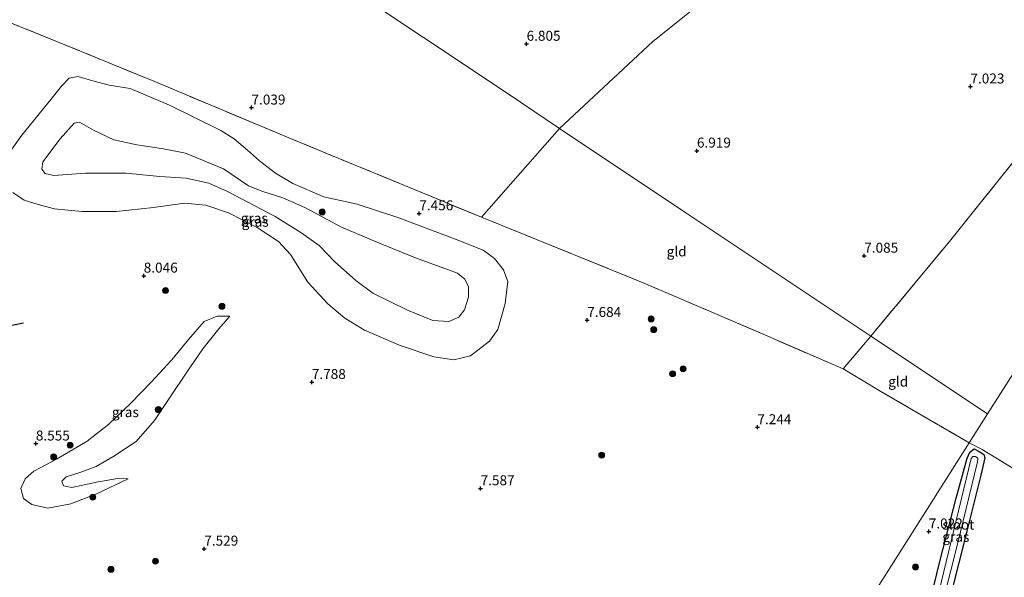
# Model space of a CAD drawing. Units: metres. Extents: x 229999 to 240006, y 506249 to 512500.
# Drawn here: x 236389 to 236635, y 506615 to 506755 of the extents above; entities that cross this region are included whole.
import ezdxf
from ezdxf.enums import TextEntityAlignment as Align

# ---------------------------------------------------------------- set-up
doc = ezdxf.new("R2010")
doc.units = ezdxf.units.M
doc.linetypes.add('IE-TERREINAFSCHEIDING', pattern=[10, 8, -2])
doc.layers.get('0').update_dxf_attribs({"lineweight": 25})
for name, color, linetype, lineweight in [('B-ME-GR-BOOM-S-B1', 93, 'Continuous', 18), ('B-ME-GW-KRUINLIJN-L-B1', 93, 'Continuous', 18), ('B-ME-GW-TEENLIJN-L-B1', 93, 'Continuous', 18), ('B-ME-IE-GRASLAND-GV-B6', 93, 'Continuous', 18), ('B-ME-IE-GRONDWERKLIJN-GROND_INGERICHT-GV-B6', 253, 'Continuous', 18), ('B-ME-IE-HULPGEOMETRIE-L-B1', 53, 'Continuous', 18), ('B-ME-IE-TERREINAFSCHEIDING-RASTERHEKWERK-L-B1', 8, 'IE-TERREINAFSCHEIDING', 18), ('B-ME-OG-WATER-GV-B6', 153, 'Continuous', 18)]:
    doc.layers.add(name, color=color, linetype=linetype, lineweight=lineweight)
for name, color, linetype in [('B-ME-GW-GRONDWERKLIJN-L-B1', 10, 'Continuous'), ('B-ME-GW-HOOGTEPUNT-S-B1', 10, 'Continuous'), ('B-ME-GW-INSTEEKWATERGANG-L-B1', 10, 'Continuous')]:
    doc.layers.add(name, color=color, linetype=linetype)
doc.styles.add('NLCS-ISO', font='NLCS-ISO.TTF')

# ---------------------------------------------------------------- blocks, each defined once
blk = doc.blocks.new('hoogtepunt')
for p, q in [((-0.5, 0), (0.5, 0)), ((0, 0.5), (0, -0.5))]:
    blk.add_line(p, q)
blk = doc.blocks.new('boom')
h = blk.add_hatch(color=256)
edge = h.paths.add_edge_path()
edge.add_arc((0, 0), 0.75, 0, 360)
blk.add_circle((0, 0), 0.75)

msp = doc.modelspace()

# ---------------------------------------------------------------- linework, layer by layer
at = {"layer": 'B-ME-GW-GRONDWERKLIJN-L-B1'}
msp.add_polyline3d([(236365.928, 506705.29, 7.9), (236364.637, 506699.024, 7.971), (236365.512, 506691.69, 8.3), (236365.942, 506687.004, 8.388), (236365.405, 506683.392, 8.395), (236363.56, 506679.94, 8.263), (236361.459, 506673.739, 8.104), (236361.078, 506667.52, 8.088), (236362.408, 506664.103, 8.094), (236364.569, 506661.237, 8.247), (236367.926, 506660.492, 8.383), (236371.742, 506662.042, 8.204), (236375.206, 506664.938, 8.276), (236379.139, 506670.368, 8.521), (236382.404, 506675.81, 8.621), (236385.791, 506678.106, 8.508), (236389.518, 506678.907, 8.351)], dxfattribs=at)
at = {"layer": 'B-ME-GW-INSTEEKWATERGANG-L-B1'}
msp.add_polyline3d([(236615.995, 506605.602, 7.004), (236619.389, 506619.378, 6.96), (236623.333, 506634.871, 6.902), (236626.086, 506644.932, 6.953), (236626.775, 506646.478, 6.965), (236627.884, 506647.295, 6.965), (236629.092, 506646.597, 6.965), (236630.271, 506645.855, 6.965), (236630.573, 506644.975, 6.965), (236629.537, 506640.647, 6.959), (236626.075, 506626.605, 6.938), (236620.072, 506603.111, 6.931)], dxfattribs=at)
at = {"layer": 'B-ME-GW-KRUINLIJN-L-B1'}
for points in [[(236405.067, 506716.397, 10.075), (236397.128, 506715.851, 10.046), (236394.978, 506716.323, 10.048), (236394.118, 506717.39, 9.946), (236394.36, 506719.271, 9.954), (236398.718, 506724.993, 9.958), (236402.205, 506728.998, 9.969), (236403.571, 506729.247, 9.969), (236407.112, 506727.206, 9.97), (236412.151, 506724.759, 9.962), (236417.909, 506723.549, 9.712), (236424.61, 506722.497, 9.34), (236430.156, 506721.434, 9.221), (236439.711, 506717.51, 9.134), (236445.963, 506713.236, 9.138), (236449.53, 506711.851, 9.141), (236454.507, 506710.258, 9.11), (236460.1, 506707.767, 9.093), (236469.239, 506702.915, 9.537), (236478.929, 506698.763, 9.73), (236487.802, 506695.153, 9.855), (236495.864, 506692.261, 9.743), (236498.345, 506691.357, 9.752), (236500.19, 506689.857, 9.881), (236501.133, 506687.9, 10.064), (236501.106, 506685.352, 10.067), (236500.134, 506682.153, 10.06), (236498.686, 506680.318, 10.048), (236496.197, 506679.224, 10.043), (236492.184, 506679.476, 10.046), (236485.796, 506682.022, 10.051), (236477.115, 506686.332, 10.07), (236472.837, 506689.49, 10.137), (236467.473, 506694.3, 10.014), (236463.62, 506698.267, 9.722), (236459.041, 506701.543, 9.459), (236452.589, 506705.529, 9.256), (236440.669, 506711.829, 9.26), (236436.015, 506713.92, 9.312), (236430.288, 506715.176, 9.38), (236423.745, 506715.577, 9.462), (236415.161, 506716.444, 9.969), (236405.067, 506716.397, 10.075)], [(236441.274, 506680.553, 8.088), (236438.058, 506680.525, 8.234), (236434.847, 506679.232, 8.342), (236430.929, 506674.669, 8.534), (236426.741, 506669.618, 8.906), (236421.572, 506663.961, 8.945), (236416.466, 506658.689, 9.306), (236410.945, 506653.434, 9.049), (236405.517, 506649.194, 8.863), (236397.933, 506644.733, 8.648), (236392.149, 506641.64, 8.653), (236389.946, 506639.786, 8.655), (236388.867, 506637.313, 8.663), (236389.504, 506634.847, 8.659), (236391.615, 506633.276, 8.557), (236395.637, 506632.387, 8.449), (236401.409, 506633.509, 8.364), (236407.803, 506635.955, 8.165), (236415.796, 506639.706, 7.407)]]:
    msp.add_polyline3d(points, dxfattribs=at)
at = {"layer": 'B-ME-GW-TEENLIJN-L-B1'}
for points in [[(236384.911, 506720.06, 7.706), (236389.138, 506725.917, 7.716), (236396.345, 506734.915, 7.761), (236399.057, 506738.285, 7.757), (236400.979, 506740.221, 7.761), (236403.272, 506740.64, 7.759), (236406.558, 506739.63, 7.693), (236411.018, 506738.461, 7.25), (236416.253, 506737.635, 7.077), (236426.113, 506733.5, 7.087), (236439.044, 506727.132, 7.276), (236442.337, 506724.992, 7.268), (236445.721, 506722.203, 7.29), (236448.661, 506719.519, 7.276), (236452.714, 506716.426, 7.39), (236457.042, 506713.863, 7.391), (236464.856, 506710.513, 7.391), (236473.212, 506708.632, 7.456), (236483.659, 506705.218, 7.631), (236498.64, 506699.503, 7.549), (236504.794, 506697.074, 7.614), (236507.647, 506695.013, 7.684), (236509.85, 506692.208, 7.725), (236510.971, 506689.205, 7.728), (236510.305, 506683.746, 7.73), (236508.429, 506677.187, 7.725), (236506.33, 506674.248, 7.716), (236501.611, 506670.577, 7.668), (236497.46, 506669.619, 7.631), (236492.423, 506670.375, 7.619), (236484.005, 506673.176, 7.65), (236475.029, 506677.059, 7.769), (236470.113, 506680.074, 7.838), (236465.822, 506683.669, 7.953), (236460.827, 506689.078, 8.048), (236456.432, 506696.009, 7.98), (236453.43, 506699.253, 7.852), (236448.106, 506702.819, 7.852), (236440.93, 506706.473, 7.778), (236435.24, 506708.401, 7.778), (236429.859, 506708.855, 7.788), (236422.153, 506707.833, 7.794), (236412.875, 506706.816, 7.704)], [(236412.875, 506706.816, 7.704), (236404.143, 506706.817, 7.719), (236397.281, 506707.44, 7.719), (236393.22, 506708.534, 7.745), (236389.736, 506709.681, 7.725), (236386.871, 506711.593, 7.728)], [(236415.796, 506639.706, 7.407), (236413.699, 506639.895, 7.398), (236408.285, 506638.998, 7.39), (236401.621, 506637.594, 7.409), (236399.598, 506637.956, 7.409), (236399.114, 506639.146, 7.409), (236400.195, 506640.222, 7.407), (236403.898, 506641.444, 7.229), (236407.79, 506642.874, 7.08), (236412.193, 506645.436, 7.101), (236417.802, 506649.123, 7.335), (236422.379, 506654.379, 7.842), (236426.382, 506660.368, 8.038), (236430.444, 506666.475, 7.648), (236434.486, 506672.325, 7.669), (236438.504, 506677.358, 7.814), (236441.274, 506680.553, 8.088)]]:
    msp.add_polyline3d(points, dxfattribs=at)
at = {"layer": 'B-ME-IE-GRASLAND-GV-B6'}
for points in [[(236373.127, 506759.369, 7.041), (236397.67, 506749.545, 7.096)], [(236397.67, 506749.545, 7.096), (236422.178, 506739.476, 7.041), (236457.069, 506724.889, 7.044), (236504.334, 506705.376, 7.046), (236545.339, 506688.725, 7.083), (236576.113, 506675.541, 7.213), (236595.042, 506667.301, 7.333), (236600.496, 506664.118, 7.333), (236604.493, 506661.694, 7.333), (236626.597, 506648.761, 7.048), (236603.954, 506612.962, 7.126)], [(236384.911, 506720.06, 7.706), (236389.138, 506725.917, 7.716), (236396.345, 506734.915, 7.761), (236399.057, 506738.285, 7.757), (236400.979, 506740.221, 7.761), (236403.272, 506740.64, 7.759), (236406.558, 506739.63, 7.693), (236411.018, 506738.461, 7.25), (236416.253, 506737.635, 7.077), (236426.113, 506733.5, 7.087)], [(236404.143, 506706.817, 7.719), (236412.875, 506706.816, 7.704), (236422.153, 506707.833, 7.794), (236429.859, 506708.855, 7.788), (236435.24, 506708.401, 7.778), (236440.93, 506706.473, 7.778), (236448.106, 506702.819, 7.852), (236453.43, 506699.253, 7.852), (236456.432, 506696.009, 7.98), (236460.827, 506689.078, 8.048), (236465.822, 506683.669, 7.953), (236470.113, 506680.074, 7.838), (236475.029, 506677.059, 7.769), (236484.005, 506673.176, 7.65), (236492.423, 506670.375, 7.619), (236497.46, 506669.619, 7.631), (236501.611, 506670.577, 7.668), (236506.33, 506674.248, 7.716), (236508.429, 506677.187, 7.725), (236510.305, 506683.746, 7.73), (236510.971, 506689.205, 7.728), (236509.85, 506692.208, 7.725), (236507.647, 506695.013, 7.684), (236504.794, 506697.074, 7.614), (236498.64, 506699.503, 7.549), (236483.659, 506705.218, 7.631), (236473.212, 506708.632, 7.456), (236464.856, 506710.513, 7.391), (236457.042, 506713.863, 7.391), (236452.714, 506716.426, 7.39), (236448.661, 506719.519, 7.276), (236445.721, 506722.203, 7.29), (236442.337, 506724.992, 7.268), (236439.044, 506727.132, 7.276), (236426.113, 506733.5, 7.087), (236416.253, 506737.635, 7.077), (236411.018, 506738.461, 7.25), (236406.558, 506739.63, 7.693), (236403.272, 506740.64, 7.759), (236400.979, 506740.221, 7.761), (236399.057, 506738.285, 7.757), (236396.345, 506734.915, 7.761), (236389.138, 506725.917, 7.716), (236384.911, 506720.06, 7.706)], [(236426.113, 506733.5, 7.087), (236439.044, 506727.132, 7.276), (236442.337, 506724.992, 7.268), (236445.721, 506722.203, 7.29), (236448.661, 506719.519, 7.276), (236452.714, 506716.426, 7.39), (236457.042, 506713.863, 7.391), (236464.856, 506710.513, 7.391), (236473.212, 506708.632, 7.456), (236483.659, 506705.218, 7.631), (236498.64, 506699.503, 7.549), (236504.794, 506697.074, 7.614), (236507.647, 506695.013, 7.684), (236509.85, 506692.208, 7.725), (236510.971, 506689.205, 7.728), (236510.305, 506683.746, 7.73), (236508.429, 506677.187, 7.725), (236506.33, 506674.248, 7.716), (236501.611, 506670.577, 7.668), (236497.46, 506669.619, 7.631), (236492.423, 506670.375, 7.619), (236484.005, 506673.176, 7.65), (236475.029, 506677.059, 7.769), (236470.113, 506680.074, 7.838), (236465.822, 506683.669, 7.953), (236460.827, 506689.078, 8.048), (236456.432, 506696.009, 7.98), (236453.43, 506699.253, 7.852), (236448.106, 506702.819, 7.852), (236440.93, 506706.473, 7.778), (236435.24, 506708.401, 7.778), (236429.859, 506708.855, 7.788), (236422.153, 506707.833, 7.794), (236412.875, 506706.816, 7.704), (236404.143, 506706.817, 7.719), (236397.281, 506707.44, 7.719), (236393.22, 506708.534, 7.745), (236389.736, 506709.681, 7.725), (236386.871, 506711.593, 7.728)], [(236394.978, 506716.323, 10.048), (236397.128, 506715.851, 10.046), (236405.067, 506716.397, 10.075), (236415.161, 506716.444, 9.969), (236423.745, 506715.577, 9.462), (236430.288, 506715.176, 9.38), (236436.015, 506713.92, 9.312), (236440.669, 506711.829, 9.26), (236452.589, 506705.529, 9.256), (236459.041, 506701.543, 9.459), (236463.62, 506698.267, 9.722), (236467.473, 506694.3, 10.014), (236472.837, 506689.49, 10.137), (236477.115, 506686.332, 10.07), (236485.796, 506682.022, 10.051), (236492.184, 506679.476, 10.046), (236496.197, 506679.224, 10.043), (236498.686, 506680.318, 10.048), (236500.134, 506682.153, 10.06), (236501.106, 506685.352, 10.067), (236501.133, 506687.9, 10.064), (236500.19, 506689.857, 9.881), (236498.345, 506691.357, 9.752), (236495.864, 506692.261, 9.743), (236487.802, 506695.153, 9.855), (236478.929, 506698.763, 9.73), (236469.239, 506702.915, 9.537), (236460.1, 506707.767, 9.093), (236454.507, 506710.258, 9.11), (236449.53, 506711.851, 9.141), (236445.963, 506713.236, 9.138), (236439.711, 506717.51, 9.134), (236430.156, 506721.434, 9.221), (236424.61, 506722.497, 9.34), (236417.909, 506723.549, 9.712), (236412.151, 506724.759, 9.962), (236407.112, 506727.206, 9.97), (236403.571, 506729.247, 9.969), (236402.205, 506728.998, 9.969), (236398.718, 506724.993, 9.958), (236394.36, 506719.271, 9.954), (236394.118, 506717.39, 9.946), (236394.978, 506716.323, 10.048)], [(236405.067, 506716.397, 10.075), (236397.128, 506715.851, 10.046), (236394.978, 506716.323, 10.048), (236394.118, 506717.39, 9.946), (236394.36, 506719.271, 9.954), (236398.718, 506724.993, 9.958), (236402.205, 506728.998, 9.969), (236403.571, 506729.247, 9.969), (236407.112, 506727.206, 9.97), (236412.151, 506724.759, 9.962), (236417.909, 506723.549, 9.712), (236424.61, 506722.497, 9.34), (236430.156, 506721.434, 9.221), (236439.711, 506717.51, 9.134), (236445.963, 506713.236, 9.138), (236449.53, 506711.851, 9.141), (236454.507, 506710.258, 9.11), (236460.1, 506707.767, 9.093), (236469.239, 506702.915, 9.537), (236478.929, 506698.763, 9.73), (236487.802, 506695.153, 9.855), (236495.864, 506692.261, 9.743), (236498.345, 506691.357, 9.752), (236500.19, 506689.857, 9.881), (236501.133, 506687.9, 10.064), (236501.106, 506685.352, 10.067), (236500.134, 506682.153, 10.06), (236498.686, 506680.318, 10.048), (236496.197, 506679.224, 10.043), (236492.184, 506679.476, 10.046), (236485.796, 506682.022, 10.051), (236477.115, 506686.332, 10.07), (236472.837, 506689.49, 10.137), (236467.473, 506694.3, 10.014), (236463.62, 506698.267, 9.722), (236459.041, 506701.543, 9.459), (236452.589, 506705.529, 9.256), (236440.669, 506711.829, 9.26), (236436.015, 506713.92, 9.312), (236430.288, 506715.176, 9.38), (236423.745, 506715.577, 9.462), (236415.161, 506716.444, 9.969), (236405.067, 506716.397, 10.075)], [(236386.871, 506711.593, 7.728), (236389.736, 506709.681, 7.725), (236393.22, 506708.534, 7.745), (236397.281, 506707.44, 7.719), (236404.143, 506706.817, 7.719)], [(236399.598, 506637.956, 7.409), (236401.621, 506637.594, 7.409), (236408.285, 506638.998, 7.39), (236413.699, 506639.895, 7.398), (236415.796, 506639.706, 7.407), (236407.803, 506635.955, 8.165), (236401.409, 506633.509, 8.364), (236395.637, 506632.387, 8.449), (236391.615, 506633.276, 8.557), (236389.504, 506634.847, 8.659), (236388.867, 506637.313, 8.663), (236389.946, 506639.786, 8.655), (236392.149, 506641.64, 8.653), (236397.933, 506644.733, 8.648), (236405.517, 506649.194, 8.863), (236410.945, 506653.434, 9.049), (236416.466, 506658.689, 9.306), (236421.572, 506663.961, 8.945), (236426.741, 506669.618, 8.906), (236430.929, 506674.669, 8.534), (236434.847, 506679.232, 8.342), (236438.058, 506680.525, 8.234), (236441.274, 506680.553, 8.088), (236438.504, 506677.358, 7.814), (236434.486, 506672.325, 7.669), (236430.444, 506666.475, 7.648), (236426.382, 506660.368, 8.038), (236422.379, 506654.379, 7.842), (236417.802, 506649.123, 7.335), (236412.193, 506645.436, 7.101), (236407.79, 506642.874, 7.08), (236403.898, 506641.444, 7.229), (236400.195, 506640.222, 7.407), (236399.114, 506639.146, 7.409), (236399.598, 506637.956, 7.409)], [(236438.504, 506677.358, 7.814), (236441.274, 506680.553, 8.088), (236438.058, 506680.525, 8.234), (236434.847, 506679.232, 8.342), (236430.929, 506674.669, 8.534), (236426.741, 506669.618, 8.906), (236421.572, 506663.961, 8.945), (236416.466, 506658.689, 9.306), (236410.945, 506653.434, 9.049), (236405.517, 506649.194, 8.863), (236397.933, 506644.733, 8.648), (236392.149, 506641.64, 8.653), (236389.946, 506639.786, 8.655), (236388.867, 506637.313, 8.663), (236389.504, 506634.847, 8.659), (236391.615, 506633.276, 8.557), (236395.637, 506632.387, 8.449), (236401.409, 506633.509, 8.364), (236407.803, 506635.955, 8.165), (236415.796, 506639.706, 7.407), (236413.699, 506639.895, 7.398), (236408.285, 506638.998, 7.39), (236401.621, 506637.594, 7.409), (236399.598, 506637.956, 7.409), (236399.114, 506639.146, 7.409), (236400.195, 506640.222, 7.407), (236403.898, 506641.444, 7.229), (236407.79, 506642.874, 7.08), (236412.193, 506645.436, 7.101), (236417.802, 506649.123, 7.335), (236422.379, 506654.379, 7.842), (236426.382, 506660.368, 8.038), (236430.444, 506666.475, 7.648), (236434.486, 506672.325, 7.669), (236438.504, 506677.358, 7.814)], [(236603.954, 506612.962, 7.126), (236626.597, 506648.761, 7.048), (236629.904, 506647.14, 6.962), (236642.474, 506639.383, 7.008)], [(236665.215, 506575.521, 6.8), (236620.072, 506603.111, 6.931), (236626.075, 506626.605, 6.938), (236629.537, 506640.647, 6.959), (236630.573, 506644.975, 6.965), (236630.271, 506645.855, 6.965), (236629.092, 506646.597, 6.965), (236627.884, 506647.295, 6.965), (236626.775, 506646.478, 6.965), (236626.086, 506644.932, 6.953), (236623.333, 506634.871, 6.902), (236619.389, 506619.378, 6.96), (236615.995, 506605.602, 7.004), (236603.954, 506612.962, 7.126)], [(236615.995, 506605.602, 7.004), (236619.389, 506619.378, 6.96), (236623.333, 506634.871, 6.902), (236626.086, 506644.932, 6.953), (236626.775, 506646.478, 6.965), (236627.884, 506647.295, 6.965), (236629.092, 506646.597, 6.965), (236630.271, 506645.855, 6.965), (236630.573, 506644.975, 6.965), (236629.537, 506640.647, 6.959), (236626.075, 506626.605, 6.938), (236620.072, 506603.111, 6.931), (236618.759, 506603.913, 6.454), (236623.73, 506623.361, 6.472), (236628.752, 506644.047, 6.472), (236628.788, 506644.936, 6.472), (236628.242, 506645.31, 6.472), (236627.512, 506645.368, 6.472), (236627.132, 506644.846, 6.472), (236621.411, 506621.314, 6.472), (236617.424, 506604.729, 6.47), (236615.995, 506605.602, 7.004)]]:
    msp.add_polyline3d(points, dxfattribs=at)
at = {"layer": 'B-ME-IE-GRONDWERKLIJN-GROND_INGERICHT-GV-B6'}
for points in [[(236638.586, 506820.876, 6.902), (236596.599, 506787.928, 6.894), (236565.912, 506764.391, 6.894), (236547.336, 506749.43, 6.885), (236523.942, 506727.664, 7.006), (236510.784, 506736.45, 7.058), (236468.813, 506764.474, 7.095), (236428.169, 506791.613, 7.255), (236397.803, 506811.889, 7.494), (236404.301, 506819.118, 7.502), (236412.695, 506827.59, 7.521), (236422.374, 506836.678, 7.556), (236433.691, 506846.373, 7.538), (236446.524, 506857.251, 7.485), (236458.203, 506866.349, 7.495), (236480.102, 506883.172, 7.495), (236501.905, 506899.37, 7.521), (236532.922, 506922.069, 7.537), (236570.515, 506950.871, 7.729), (236605.899, 506979.903, 7.565), (236634.812, 507005.31, 7.593), (236661.837, 507030.743, 7.543)], [(236523.942, 506727.664, 7.006), (236547.336, 506749.43, 6.885), (236565.912, 506764.391, 6.894), (236596.599, 506787.928, 6.894), (236638.586, 506820.876, 6.902)], [(236397.803, 506811.889, 7.494), (236428.169, 506791.613, 7.255), (236468.813, 506764.474, 7.095), (236510.784, 506736.45, 7.058), (236523.942, 506727.664, 7.006), (236504.334, 506705.376, 7.046), (236457.069, 506724.889, 7.044), (236422.178, 506739.476, 7.041), (236397.67, 506749.545, 7.096), (236373.127, 506759.369, 7.041), (236362.865, 506763.083, 7.041), (236368.449, 506772.729, 7.329), (236374.767, 506782.003, 7.547), (236381.765, 506792.001, 7.589), (236389.891, 506802.524, 7.499), (236397.803, 506811.889, 7.494)], [(236523.942, 506727.664, 7.006), (236555.626, 506706.508, 7.007), (236601.98, 506675.557, 7.312), (236595.042, 506667.301, 7.333), (236576.113, 506675.541, 7.213), (236545.339, 506688.725, 7.083), (236504.334, 506705.376, 7.046), (236523.942, 506727.664, 7.006)], [(236641.834, 506724.456, 7.055), (236621.693, 506699.32, 7.155), (236601.98, 506675.557, 7.312), (236555.626, 506706.508, 7.007), (236523.942, 506727.664, 7.006)], [(236601.98, 506675.557, 7.312), (236621.693, 506699.32, 7.155), (236641.834, 506724.456, 7.055)], [(236654, 506691.74, 7.028), (236631.204, 506656.044, 7.125), (236601.98, 506675.557, 7.312)], [(236642.474, 506639.383, 7.008), (236629.904, 506647.14, 6.962), (236626.597, 506648.761, 7.048), (236631.204, 506656.044, 7.125), (236654, 506691.74, 7.028)], [(236601.98, 506675.557, 7.312), (236631.204, 506656.044, 7.125), (236626.597, 506648.761, 7.048), (236604.493, 506661.694, 7.333), (236600.496, 506664.118, 7.333), (236595.042, 506667.301, 7.333), (236601.98, 506675.557, 7.312)]]:
    msp.add_polyline3d(points, dxfattribs=at)
at = {"layer": 'B-ME-IE-HULPGEOMETRIE-L-B1'}
for points in [[(236835.161, 506975.419, 7.308), (236811.868, 506938.945, 7.083), (236803.787, 506926.291, 7.003), (236799.938, 506920.264, 6.324), (236795.11, 506912.704, 6.324), (236790.988, 506906.249, 6.793), (236764.229, 506864.347, 6.844), (236736.015, 506820.167, 6.643), (236735.624, 506819.555, 6.324), (236734.994, 506818.569, 6.324), (236734.502, 506817.798, 6.643), (236708.583, 506777.211, 6.793), (236677.782, 506728.981, 6.877), (236677.037, 506727.814, 6.668), (236676.074, 506726.306, 6.668), (236675.657, 506725.653, 6.823), (236654, 506691.74, 7.028), (236631.204, 506656.044, 7.125)], [(236278.391, 506891.622, 7.966), (236291.55, 506882.836, 7.009), (236293.235, 506881.711, 6.804), (236294.487, 506880.875, 5.782), (236295.581, 506880.144, 5.781), (236296.594, 506879.468, 6.583), (236298.425, 506878.246, 6.654), (236333.096, 506855.095, 6.69), (236351.471, 506842.826, 6.851), (236353.471, 506841.49, 7.243), (236355.488, 506840.143, 7.243), (236357.655, 506838.697, 6.758), (236359.252, 506837.63, 6.779), (236362.169, 506835.682, 5.341), (236393.893, 506814.5, 5.341), (236397.803, 506811.889, 7.494), (236428.169, 506791.613, 7.255), (236468.813, 506764.474, 7.095), (236510.784, 506736.45, 7.058), (236523.942, 506727.664, 7.006), (236555.626, 506706.508, 7.007), (236601.98, 506675.557, 7.312), (236631.204, 506656.044, 7.125)], [(236603.954, 506612.962, 7.126), (236626.597, 506648.761, 7.048), (236631.204, 506656.044, 7.125)]]:
    msp.add_polyline3d(points, dxfattribs=at)
at = {"layer": 'B-ME-IE-TERREINAFSCHEIDING-RASTERHEKWERK-L-B1'}
for p, q in [((236595.042, 506667.301, 7.333), (236601.98, 506675.557, 7.312)), ((236604.493, 506661.694, 7.333), (236626.597, 506648.761, 7.048))]:
    msp.add_line(p, q, dxfattribs=at)
for points in [[(236600.496, 506664.118, 7.333), (236595.042, 506667.301, 7.333), (236576.113, 506675.541, 7.213), (236545.339, 506688.725, 7.083), (236504.334, 506705.376, 7.046), (236457.069, 506724.889, 7.044), (236422.178, 506739.476, 7.041), (236397.67, 506749.545, 7.096), (236373.127, 506759.369, 7.041), (236362.865, 506763.083, 7.041)], [(236601.98, 506675.557, 7.312), (236621.693, 506699.32, 7.155), (236641.834, 506724.456, 7.055), (236653.298, 506738.839, 6.966)], [(236626.597, 506648.761, 7.048), (236629.904, 506647.14, 6.962), (236642.474, 506639.383, 7.008), (236654.427, 506632.274, 7.013), (236669.556, 506623.567, 6.968), (236684.73, 506614.416, 6.741), (236704.841, 506602.797, 6.604), (236718.227, 506595.052, 6.634), (236749.673, 506576.62, 6.714), (236766.968, 506565.745, 6.806), (236776.414, 506560.983, 6.765)]]:
    msp.add_polyline3d(points, dxfattribs=at)
at = {"layer": 'B-ME-OG-WATER-GV-B6'}
msp.add_polyline3d([(236617.424, 506604.729, 6.47), (236621.411, 506621.314, 6.472), (236627.132, 506644.846, 6.472), (236627.512, 506645.368, 6.472), (236628.242, 506645.31, 6.472), (236628.788, 506644.936, 6.472), (236628.752, 506644.047, 6.472), (236623.73, 506623.361, 6.472), (236618.759, 506603.913, 6.454), (236617.424, 506604.729, 6.47)], dxfattribs=at)

# ---------------------------------------------------------------- block references
at = {"layer": 'B-ME-GR-BOOM-S-B1', "rotation": 90}
for p in [(236464.413, 506706.677, 8.716), (236425.14, 506686.975, 8.212), (236439.276, 506683.037, 8.202), (236546.887, 506679.857, 7.525), (236547.525, 506677.165, 7.525), (236552.267, 506666.079, 7.514), (236554.912, 506667.334, 7.514), (236423.318, 506657.106, 8.173), (236401.216, 506648.182, 8.751), (236397.109, 506645.235, 8.788), (236534.484, 506645.685, 7.514), (236406.912, 506635.153, 8.183), (236411.449, 506617.028, 8.709), (236422.614, 506619.082, 8.162), (236613.183, 506617.614, 7.018)]:
    msp.add_blockref('boom', p, dxfattribs=at)
at = {"layer": 'B-ME-GW-HOOGTEPUNT-S-B1', "rotation": 90}
for p in [(236515.665, 506748.852, 6.805), (236515.665, 506748.852, 6.805), (236626.938, 506738.139, 7.023), (236626.938, 506738.139, 7.023), (236446.689, 506732.853, 7.039), (236446.689, 506732.853, 7.039), (236558.369, 506722.058, 6.919), (236558.369, 506722.058, 6.919), (236488.757, 506706.319, 7.456), (236488.757, 506706.319, 7.456), (236600.318, 506695.693, 7.085), (236600.318, 506695.693, 7.085), (236419.671, 506690.697, 8.046), (236419.671, 506690.697, 8.046), (236530.864, 506679.569, 7.684), (236530.864, 506679.569, 7.684), (236461.822, 506664.011, 7.788), (236461.822, 506664.011, 7.788), (236573.525, 506652.672, 7.244), (236573.525, 506652.672, 7.244), (236392.624, 506648.58, 8.555), (236392.624, 506648.58, 8.555), (236504.134, 506637.355, 7.587), (236504.134, 506637.355, 7.587), (236616.501, 506626.522, 7.022), (236616.501, 506626.522, 7.022), (236434.856, 506622.213, 7.529), (236434.856, 506622.213, 7.529)]:
    msp.add_blockref('hoogtepunt', p, dxfattribs=at)

# ---------------------------------------------------------------- texts
at = {"layer": 'B-ME-GW-HOOGTEPUNT-S-B1', "ltscale": 0.2, "style": 'NLCS-ISO'}
for s, p in [('6.805', (236515.665, 506748.852, 6.805)), ('6.805', (236515.665, 506748.852, 6.805)), ('7.023', (236626.938, 506738.139, 7.023)), ('7.023', (236626.938, 506738.139, 7.023)), ('7.039', (236446.689, 506732.853, 7.039)), ('7.039', (236446.689, 506732.853, 7.039)), ('6.919', (236558.369, 506722.058, 6.919)), ('6.919', (236558.369, 506722.058, 6.919)), ('7.456', (236488.757, 506706.319, 7.456)), ('7.456', (236488.757, 506706.319, 7.456)), ('7.085', (236600.318, 506695.693, 7.085)), ('7.085', (236600.318, 506695.693, 7.085)), ('8.046', (236419.671, 506690.697, 8.046)), ('8.046', (236419.671, 506690.697, 8.046)), ('7.684', (236530.864, 506679.569, 7.684)), ('7.684', (236530.864, 506679.569, 7.684)), ('7.788', (236461.822, 506664.011, 7.788)), ('7.788', (236461.822, 506664.011, 7.788)), ('7.244', (236573.525, 506652.672, 7.244)), ('7.244', (236573.525, 506652.672, 7.244)), ('8.555', (236392.624, 506648.58, 8.555)), ('8.555', (236392.624, 506648.58, 8.555)), ('7.587', (236504.134, 506637.355, 7.587)), ('7.587', (236504.134, 506637.355, 7.587)), ('7.022', (236616.501, 506626.522, 7.022)), ('7.022', (236616.501, 506626.522, 7.022)), ('7.529', (236434.856, 506622.213, 7.529)), ('7.529', (236434.856, 506622.213, 7.529))]:
    msp.add_text(s, height=2.5, dxfattribs=at).set_placement(p, align=Align.BOTTOM_LEFT)
at = {"layer": 'B-ME-IE-GRASLAND-GV-B6', "ltscale": 0.2, "style": 'NLCS-ISO'}
for p in [(236447.4025, 506705.1295), (236447.4025, 506705.1295), (236447.6255, 506704.2355), (236447.6255, 506704.2355), (236415.0705, 506656.47), (236415.0705, 506656.47), (236623.284, 506625.203)]:
    msp.add_text('gras', height=2.5, dxfattribs=at).set_placement(p, align=Align.MIDDLE_CENTER)
at = {"layer": 'B-ME-IE-GRONDWERKLIJN-GROND_INGERICHT-GV-B6', "ltscale": 0.2, "style": 'NLCS-ISO'}
for p in [(236553.2897, 506696.792), (236608.8274, 506664.1474)]:
    msp.add_text('gld', height=2.5, dxfattribs=at).set_placement(p, align=Align.MIDDLE_CENTER)
at = {"layer": 'B-ME-OG-WATER-GV-B6', "ltscale": 0.2, "style": 'NLCS-ISO'}
msp.add_text('sloot', height=2.5, dxfattribs=at).set_placement((236623.9174, 506628.2553), align=Align.MIDDLE_CENTER)

doc.saveas('drawing.dxf')
